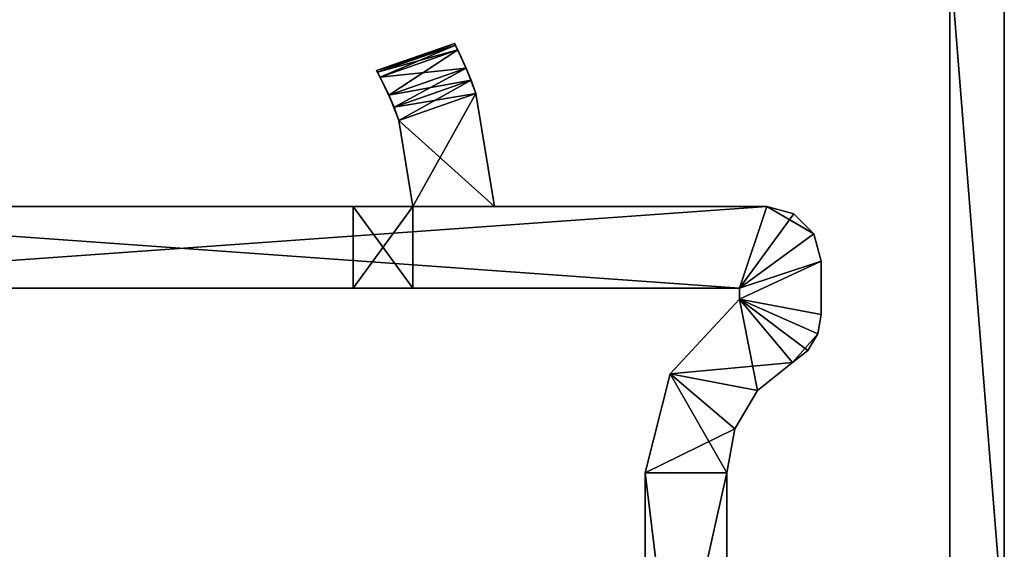
# Model space of a CAD drawing. Extents: x -100 to -48, y -92 to 14.
# Drawn here: x -66 to -48, y -76 to -66 of the extents above; entities that cross this region are included whole.
import ezdxf

# ---------------------------------------------------------------- set-up
doc = ezdxf.new("R2010")
doc.units = 0

msp = doc.modelspace()

# ---------------------------------------------------------------- linework, layer by layer
for points in [[(-48.984516, -65.314812, -57), (-48.984516, -78.114815, -57), (-48.984516, -65.314812, 223)], [(-48.984516, -65.314812, 223), (-48.984516, -78.114815, -57), (-48.984516, -78.114815, 223)], [(-47.98452, -65.381332, 223), (-48.984516, -65.314812, 223), (-47.98452, -77.814819, 223)], [(-47.98452, -77.814819, 223), (-48.984516, -65.314812, 223), (-48.984516, -78.114815, 223)], [(-48.984516, -65.314812, -57), (-47.98452, -77.814819, -57), (-48.984516, -78.114815, -57)], [(-48.984516, -65.314812, -57), (-47.98452, -65.381332, -57), (-47.98452, -77.814819, -57)], [(-47.98452, -65.381332, 223), (-47.98452, -77.814819, 223), (-47.98452, -65.381332, -57)], [(-47.98452, -65.381332, -57), (-47.98452, -77.814819, 223), (-47.98452, -77.814819, -57)], [(-58.083256, -66.91481, 61), (-58.083256, -66.91481, 59), (-59.519409, -67.41481, 61)], [(-59.519409, -67.41481, 61), (-58.083256, -66.91481, 59), (-59.519409, -67.41481, 59)], [(-58.083256, -66.91481, 61), (-59.519409, -67.41481, 61), (-58.067463, -66.945358, 61.258698)], [(-59.519409, -67.41481, 59), (-58.083256, -66.91481, 59), (-59.502186, -67.444893, 58.741211)], [(-59.502186, -67.444893, 58.741211), (-58.083256, -66.91481, 59), (-58.067314, -66.945656, 58.740093)], [(-58.067314, -66.945656, 58.740093), (-58.083256, -66.91481, 59), (-57.869122, -67.368324, 58.5)], [(-57.869122, -67.368324, 58.5), (-58.083256, -66.91481, 59), (-58.083256, -66.91481, 61)], [(-57.869122, -67.368324, 58.5), (-58.083256, -66.91481, 61), (-57.869122, -67.368324, 61.5)], [(-57.869122, -67.368324, 61.5), (-58.083256, -66.91481, 61), (-58.067463, -66.945358, 61.258698)], [(-58.067463, -66.945358, 61.258698), (-59.519409, -67.41481, 61), (-59.502022, -67.445175, 61.259995)], [(-59.502186, -67.444893, 58.741211), (-58.067314, -66.945656, 58.740093), (-59.452991, -67.533554, 58.5)], [(-58.067463, -66.945358, 61.258698), (-59.502022, -67.445175, 61.259995), (-58.022106, -67.035393, 61.5)], [(-58.022106, -67.035393, 61.5), (-59.502022, -67.445175, 61.259995), (-59.452991, -67.533554, 61.5)], [(-59.452991, -67.533554, 58.5), (-58.067314, -66.945656, 58.740093), (-58.022106, -67.035393, 58.5)], [(-58.022106, -67.035393, 61.5), (-59.452991, -67.533554, 61.5), (-59.289394, -67.864174, 61.866028)], [(-59.452991, -67.533554, 58.5), (-58.022106, -67.035393, 58.5), (-57.86861, -67.369522, 58.133976)], [(-59.289394, -67.864174, 61.866028), (-57.86861, -67.369522, 61.866028), (-58.022106, -67.035393, 61.5)], [(-57.869122, -67.368324, 61.5), (-58.067463, -66.945358, 61.258698), (-58.022106, -67.035393, 61.5)], [(-57.869122, -67.368324, 58.5), (-58.022106, -67.035393, 58.5), (-58.067314, -66.945656, 58.740093)], [(-57.86861, -67.369522, 58.133976), (-58.022106, -67.035393, 58.5), (-57.778145, -67.593559, 58.034035)], [(-57.778145, -67.593559, 58.034035), (-58.022106, -67.035393, 58.5), (-57.869122, -67.368324, 58.5)], [(-57.869122, -67.368324, 61.5), (-58.022106, -67.035393, 61.5), (-57.86861, -67.369522, 61.866028)], [(-59.502022, -67.445175, 61.259995), (-59.519409, -67.41481, 61), (-59.290314, -67.862137, 61.5)], [(-59.290314, -67.862137, 61.5), (-59.519409, -67.41481, 61), (-59.519409, -67.41481, 59)], [(-59.290314, -67.862137, 61.5), (-59.519409, -67.41481, 59), (-59.290314, -67.862137, 58.5)], [(-59.290314, -67.862137, 58.5), (-59.519409, -67.41481, 59), (-59.502186, -67.444893, 58.741211)], [(-59.290314, -67.862137, 58.5), (-59.502186, -67.444893, 58.741211), (-59.452991, -67.533554, 58.5)], [(-59.290314, -67.862137, 61.5), (-59.452991, -67.533554, 61.5), (-59.502022, -67.445175, 61.259995)], [(-57.86861, -67.369522, 58.133976), (-59.289394, -67.864174, 58.133976), (-59.452991, -67.533554, 58.5)], [(-59.289394, -67.864174, 61.866028), (-57.778584, -67.592422, 61.965637), (-57.86861, -67.369522, 61.866028)], [(-57.86861, -67.369522, 58.133976), (-59.196064, -68.085831, 58.034386), (-59.289394, -67.864174, 58.133976)], [(-57.778145, -67.593559, 58.034035), (-59.196064, -68.085831, 58.034386), (-57.86861, -67.369522, 58.133976)], [(-57.778145, -67.593559, 58.034035), (-57.869122, -67.368324, 58.5), (-57.69059, -67.836975, 58)], [(-57.69059, -67.836975, 58), (-57.869122, -67.368324, 58.5), (-57.869122, -67.368324, 61.5)], [(-57.69059, -67.836975, 62), (-57.69059, -67.836975, 58), (-57.869122, -67.368324, 61.5)], [(-57.69059, -67.836975, 62), (-57.869122, -67.368324, 61.5), (-57.778584, -67.592422, 61.965637)], [(-57.778584, -67.592422, 61.965637), (-57.869122, -67.368324, 61.5), (-57.86861, -67.369522, 61.866028)], [(-59.289394, -67.864174, 61.866028), (-59.452991, -67.533554, 61.5), (-59.195614, -68.086967, 61.965942)], [(-59.195614, -68.086967, 61.965942), (-59.452991, -67.533554, 61.5), (-59.290314, -67.862137, 61.5)], [(-59.290314, -67.862137, 58.5), (-59.452991, -67.533554, 58.5), (-59.289394, -67.864174, 58.133976)], [(-59.195614, -68.086967, 61.965942), (-57.778584, -67.592422, 61.965637), (-59.289394, -67.864174, 61.866028)], [(-57.778145, -67.593559, 58.034035), (-59.107277, -68.330208, 58), (-59.196064, -68.085831, 58.034386)], [(-59.195614, -68.086967, 61.965942), (-57.69059, -67.836975, 62), (-57.778584, -67.592422, 61.965637)], [(-57.69059, -67.836975, 58), (-59.107277, -68.330208, 58), (-57.778145, -67.593559, 58.034035)], [(-59.195614, -68.086967, 61.965942), (-59.290314, -67.862137, 61.5), (-59.107277, -68.330208, 62)], [(-59.107277, -68.330208, 62), (-59.290314, -67.862137, 61.5), (-59.290314, -67.862137, 58.5)], [(-59.107277, -68.330208, 58), (-59.107277, -68.330208, 62), (-59.290314, -67.862137, 58.5)], [(-59.107277, -68.330208, 58), (-59.290314, -67.862137, 58.5), (-59.196064, -68.085831, 58.034386)], [(-59.196064, -68.085831, 58.034386), (-59.290314, -67.862137, 58.5), (-59.289394, -67.864174, 58.133976)], [(-59.107277, -68.330208, 62), (-57.69059, -67.836975, 62), (-59.195614, -68.086967, 61.965942)], [(-59.107277, -68.330208, 62), (-58.849537, -69.914818, 62), (-57.69059, -67.836975, 62)], [(-57.69059, -67.836975, 58), (-57.349537, -69.914818, 58), (-59.107277, -68.330208, 58)], [(-57.69059, -67.836975, 62), (-58.849537, -69.914818, 62), (-57.349537, -69.914818, 62)], [(-57.69059, -67.836975, 62), (-57.349537, -69.914818, 62), (-57.349537, -69.914818, 58)], [(-57.349537, -69.914818, 58), (-57.69059, -67.836975, 58), (-57.69059, -67.836975, 62)], [(-59.107277, -68.330208, 58), (-58.849537, -69.914818, 58), (-58.849537, -69.914818, 62)], [(-58.849537, -69.914818, 62), (-59.107277, -68.330208, 62), (-59.107277, -68.330208, 58)], [(-59.107277, -68.330208, 58), (-57.349537, -69.914818, 58), (-58.849537, -69.914818, 58)], [(-52.349537, -69.914818, 10), (-52.849533, -71.41481, 10), (-73.849533, -69.914818, 10)], [(-73.849533, -69.914818, 10), (-52.849533, -71.41481, 10), (-73.349533, -71.41481, 10)], [(-58.849537, -69.914818, 58), (-52.349537, -69.914818, 10), (-73.849533, -69.914818, 10)], [(-52.349537, -69.914818, 205), (-58.849537, -69.914818, 62), (-73.849533, -69.914818, 205)], [(-73.849533, -69.914818, 205), (-58.849537, -69.914818, 62), (-59.949535, -69.914818, 62)], [(-73.849533, -69.914818, 205), (-59.949535, -69.914818, 62), (-73.849533, -69.914818, 10)], [(-73.849533, -69.914818, 10), (-59.949535, -69.914818, 62), (-59.949535, -69.914818, 58)], [(-73.849533, -69.914818, 10), (-59.949535, -69.914818, 58), (-58.849537, -69.914818, 58)], [(-73.849533, -69.914818, 205), (-73.349533, -71.41481, 205), (-52.349537, -69.914818, 205)], [(-52.349537, -69.914818, 205), (-73.349533, -71.41481, 205), (-52.849533, -71.41481, 205)], [(-59.949535, -71.41481, 62), (-59.949535, -69.914818, 62), (-58.849537, -71.41481, 62)], [(-58.849537, -71.41481, 62), (-59.949535, -69.914818, 62), (-58.849537, -69.914818, 62)], [(-59.949535, -69.914818, 58), (-59.949535, -71.41481, 58), (-58.849537, -69.914818, 58)], [(-58.849537, -69.914818, 58), (-59.949535, -71.41481, 58), (-58.849537, -71.41481, 58)], [(-59.949535, -69.914818, 58), (-59.949535, -69.914818, 62), (-59.949535, -71.41481, 58)], [(-59.949535, -71.41481, 58), (-59.949535, -69.914818, 62), (-59.949535, -71.41481, 62)], [(-58.849537, -69.914818, 58), (-57.349537, -69.914818, 58), (-52.349537, -69.914818, 10)], [(-52.349537, -69.914818, 205), (-57.349537, -69.914818, 62), (-58.849537, -69.914818, 62)], [(-58.849537, -71.41481, 62), (-58.849537, -69.914818, 62), (-58.849537, -71.41481, 58)], [(-58.849537, -71.41481, 58), (-58.849537, -69.914818, 62), (-58.849537, -69.914818, 58)], [(-52.349537, -69.914818, 10), (-57.349537, -69.914818, 58), (-57.349537, -69.914818, 62)], [(-52.349537, -69.914818, 10), (-57.349537, -69.914818, 62), (-52.349537, -69.914818, 205)], [(-51.483513, -70.414818, 10), (-52.849533, -71.41481, 10), (-52.349537, -69.914818, 10)], [(-52.349537, -69.914818, 205), (-52.849533, -71.41481, 205), (-51.849537, -70.04879, 205)], [(-51.483513, -70.414818, 10), (-52.349537, -69.914818, 10), (-51.849537, -70.04879, 10)], [(-51.849537, -70.04879, 205), (-51.849537, -70.04879, 10), (-52.349537, -69.914818, 10)], [(-51.849537, -70.04879, 205), (-52.349537, -69.914818, 10), (-52.349537, -69.914818, 205)], [(-51.849537, -70.04879, 205), (-52.849533, -71.41481, 205), (-51.483513, -70.414818, 205)], [(-51.483513, -70.414818, 205), (-51.483513, -70.414818, 10), (-51.849537, -70.04879, 10)], [(-51.483513, -70.414818, 205), (-51.849537, -70.04879, 10), (-51.849537, -70.04879, 205)], [(-51.349537, -70.91481, 10), (-52.849533, -71.41481, 10), (-51.483513, -70.414818, 10)], [(-51.483513, -70.414818, 205), (-52.849533, -71.41481, 205), (-51.349537, -70.91481, 205)], [(-51.349537, -70.91481, 205), (-51.349537, -70.91481, 10), (-51.483513, -70.414818, 10)], [(-51.349537, -70.91481, 205), (-51.483513, -70.414818, 10), (-51.483513, -70.414818, 205)], [(-51.349537, -71.899467, 10), (-52.849533, -71.614815, 10), (-51.349537, -70.91481, 10)], [(-51.349537, -70.91481, 10), (-52.849533, -71.614815, 10), (-52.849533, -71.41481, 10)], [(-51.349537, -70.91481, 205), (-52.849533, -71.41481, 205), (-52.849533, -71.614815, 205)], [(-51.349537, -70.91481, 205), (-52.849533, -71.614815, 205), (-51.349537, -71.899467, 205)], [(-51.349537, -70.91481, 205), (-51.349537, -71.899467, 205), (-51.349537, -70.91481, 10)], [(-51.349537, -70.91481, 10), (-51.349537, -71.899467, 205), (-51.349537, -71.899467, 10)], [(-73.349533, -71.41481, 10), (-59.949535, -71.41481, 58), (-59.949535, -71.41481, 62)], [(-59.949535, -71.41481, 58), (-73.349533, -71.41481, 10), (-58.849537, -71.41481, 58)], [(-58.849537, -71.41481, 58), (-73.349533, -71.41481, 10), (-52.849533, -71.41481, 10)], [(-59.949535, -71.41481, 62), (-52.849533, -71.41481, 205), (-73.349533, -71.41481, 205)], [(-59.949535, -71.41481, 62), (-73.349533, -71.41481, 205), (-73.349533, -71.41481, 10)], [(-58.849537, -71.41481, 62), (-52.849533, -71.41481, 205), (-59.949535, -71.41481, 62)], [(-58.849537, -71.41481, 58), (-52.849533, -71.41481, 10), (-58.849537, -71.41481, 62)], [(-58.849537, -71.41481, 62), (-52.849533, -71.41481, 10), (-52.849533, -71.41481, 205)], [(-52.849533, -71.614815, 205), (-52.849533, -71.41481, 205), (-52.849533, -71.614815, 10)], [(-52.849533, -71.614815, 10), (-52.849533, -71.41481, 205), (-52.849533, -71.41481, 10)], [(-52.849533, -71.614815, 10), (-51.875305, -72.779861, 10), (-54.122746, -72.989143, 10)], [(-52.849533, -71.614815, 205), (-52.849533, -71.614815, 10), (-54.122746, -72.989143, 10)], [(-52.849533, -71.614815, 205), (-54.122746, -72.989143, 10), (-54.122746, -72.989143, 205)], [(-52.517048, -73.292, 205), (-52.849533, -71.614815, 205), (-54.122746, -72.989143, 205)], [(-51.349537, -71.899467, 10), (-51.413254, -72.25071, 10), (-52.849533, -71.614815, 10)], [(-51.413254, -72.25071, 10), (-51.596283, -72.557198, 10), (-52.849533, -71.614815, 10)], [(-52.849533, -71.614815, 10), (-51.596283, -72.557198, 10), (-51.875305, -72.779861, 10)], [(-51.349537, -71.899467, 205), (-52.849533, -71.614815, 205), (-51.413254, -72.25071, 205)], [(-51.875305, -72.779861, 205), (-51.413254, -72.25071, 205), (-52.849533, -71.614815, 205)], [(-51.875305, -72.779861, 205), (-52.849533, -71.614815, 205), (-52.517048, -73.292, 205)], [(-51.413254, -72.25071, 205), (-51.413254, -72.25071, 10), (-51.349537, -71.899467, 10)], [(-51.413254, -72.25071, 205), (-51.349537, -71.899467, 10), (-51.349537, -71.899467, 205)], [(-51.596283, -72.557198, 205), (-51.413254, -72.25071, 205), (-51.875305, -72.779861, 205)], [(-51.596283, -72.557198, 205), (-51.596283, -72.557198, 10), (-51.413254, -72.25071, 10)], [(-51.596283, -72.557198, 205), (-51.413254, -72.25071, 10), (-51.413254, -72.25071, 205)], [(-51.875305, -72.779861, 205), (-51.875305, -72.779861, 10), (-51.596283, -72.557198, 10)], [(-51.875305, -72.779861, 205), (-51.596283, -72.557198, 10), (-51.596283, -72.557198, 205)], [(-51.875305, -72.779861, 10), (-52.517048, -73.292, 10), (-54.122746, -72.989143, 10)], [(-52.517048, -73.292, 205), (-52.517048, -73.292, 10), (-51.875305, -72.779861, 205)], [(-51.875305, -72.779861, 205), (-52.517048, -73.292, 10), (-51.875305, -72.779861, 10)], [(-54.122746, -72.989143, 10), (-52.938019, -73.996918, 10), (-54.584568, -74.804779, 10)], [(-54.122746, -72.989143, 205), (-54.122746, -72.989143, 10), (-54.584568, -74.804779, 10)], [(-54.122746, -72.989143, 205), (-54.584568, -74.804779, 10), (-54.584568, -74.804779, 205)], [(-54.584568, -74.804779, 205), (-53.084568, -74.804779, 205), (-54.122746, -72.989143, 205)], [(-54.122746, -72.989143, 10), (-52.517048, -73.292, 10), (-52.938019, -73.996918, 10)], [(-52.517048, -73.292, 205), (-54.122746, -72.989143, 205), (-52.938019, -73.996918, 205)], [(-52.938019, -73.996918, 205), (-54.122746, -72.989143, 205), (-53.084568, -74.804779, 205)], [(-52.938019, -73.996918, 205), (-52.938019, -73.996918, 10), (-52.517048, -73.292, 205)], [(-52.517048, -73.292, 205), (-52.938019, -73.996918, 10), (-52.517048, -73.292, 10)], [(-54.584568, -74.804779, 10), (-52.938019, -73.996918, 10), (-53.084568, -74.804779, 10)], [(-53.084568, -74.804779, 205), (-53.084568, -74.804779, 10), (-52.938019, -73.996918, 205)], [(-52.938019, -73.996918, 205), (-53.084568, -74.804779, 10), (-52.938019, -73.996918, 10)], [(-54.584568, -74.804779, 10), (-53.084568, -74.804779, 10), (-54.584568, -81.514816, 10)], [(-54.584568, -81.514816, 10), (-53.084568, -74.804779, 10), (-53.084568, -81.514816, 10)], [(-54.584568, -74.804779, 10), (-54.584568, -81.514816, 10), (-54.584568, -81.514816, 16.5)], [(-54.584568, -81.514816, 16.5), (-54.584568, -87.814812, 205), (-54.584568, -74.804779, 205)], [(-54.584568, -81.514816, 16.5), (-54.584568, -74.804779, 205), (-54.584568, -74.804779, 10)], [(-54.584568, -87.814812, 205), (-53.084568, -87.114815, 205), (-54.584568, -74.804779, 205)], [(-54.584568, -74.804779, 205), (-53.084568, -87.114815, 205), (-53.084568, -74.804779, 205)], [(-53.084568, -74.804779, 205), (-53.084568, -87.114815, 205), (-53.084568, -86.514816, 16.5)], [(-53.084568, -81.514816, 10), (-53.084568, -74.804779, 10), (-53.084568, -81.514816, 16.5)], [(-53.084568, -81.514816, 16.5), (-53.084568, -74.804779, 10), (-53.084568, -74.804779, 205)], [(-53.084568, -81.514816, 16.5), (-53.084568, -74.804779, 205), (-53.084568, -83.564781, 16.5)], [(-53.084568, -83.564781, 16.5), (-53.084568, -74.804779, 205), (-53.084568, -86.514816, 16.5)]]:
    msp.add_3dface(points)

doc.saveas('drawing.dxf')
